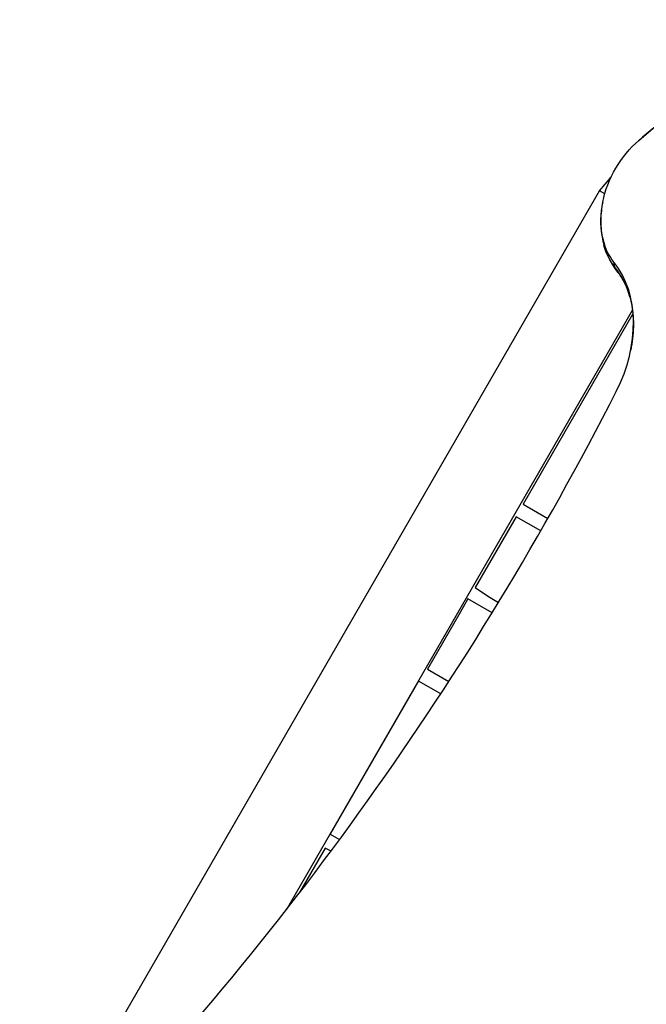
# Model space of a CAD drawing. Units: millimetres. Extents: x -5051 to 6996, y -7442 to 5813.
# Drawn here: x -1976 to -1706, y 464 to 888 of the extents above; entities that cross this region are included whole.
import ezdxf

# ---------------------------------------------------------------- set-up
doc = ezdxf.new("R2010")
doc.units = ezdxf.units.MM
doc.header["$LTSCALE"] = 20
doc.layers.add('2d', color=230, linetype='Continuous')

msp = doc.modelspace()

# ---------------------------------------------------------------- linework, layer by layer
at = {"layer": '2d'}
for p, q in [((-1726.58, 814.63), (-1721.66, 820.38)), ((-1976.3, 382.1), (-1726.58, 814.63)), ((-1724.32, 813.33), (-1726.58, 814.63)), ((-1861.31, 505.27), (-1712.39, 763.2)), ((-1712.22, 761.59), (-1759.53, 679.64)), ((-1759.53, 679.64), (-1748.88, 673.49)), ((-1762.5, 674.25), (-1780.09, 643.79)), ((-1751.93, 668.15), (-1762.5, 674.25)), ((-1780.09, 643.79), (-1774.42, 639.87)), ((-1783.32, 639), (-1786.59, 632.98)), ((-1772.83, 632.94), (-1783.32, 639)), ((-1774.42, 639.87), (-1770.11, 637.38)), ((-1786.59, 632.98), (-1800.61, 608.69)), ((-1800.61, 608.69), (-1791.46, 603.41)), ((-1804.52, 603.5), (-1842.55, 537.62)), ((-1794.98, 597.99), (-1804.52, 603.5)), ((-1842.55, 537.62), (-1838.51, 535.35)), ((-1844.69, 531.6), (-1855.73, 512.47)), ((-1842.21, 530.35), (-1844.69, 531.6))]:
    msp.add_line(p, q, dxfattribs=at)
at = {"layer": '2d', "extrusion": (0, 0, -1)}
for centre, major_axis, ratio, start_param, end_param in [((-1355.66, 158.02), (480.3, 831.91), 0.74345, -1.129384, -1.03794), ((-1696.18, 810.43), (18.3, 31.7), 0.74345, 3.423114, 5.153802), ((-1694.73, 809.6), (19.13, 33.14), 0.74345, 3.423114, 3.768381), ((-1694.73, 809.6), (19.13, 33.14), 0.74345, 3.423114, 3.768381), ((-1707.15, 789.04), (11.7, 9.39), 0.642464, 3.382209, 3.582544), ((-1707.15, 789.04), (11.7, 9.39), 0.642464, 3.141593, 3.382209)]:
    msp.add_ellipse(centre, major_axis=major_axis, ratio=ratio, start_param=start_param, end_param=end_param, dxfattribs=at)
at = {"layer": '2d'}
for centre, major_axis, ratio, start_param, end_param in [((-1699.89, 824.91), (-9.77, 11.38), 0.285719, 0, 0.003023), ((-1755.5, 744.85), (26.7, 46.24), 0.74345, -1.501585, -0.281521), ((-1754.06, 744.02), (25.87, 44.8), 0.74345, -0.626789, -0.281521), ((-1754.06, 744.02), (25.87, 44.8), 0.74345, -0.626789, -0.281521), ((-2423.93, 1051.91), (520.45, 901.44), 0.74345, 4.384547, 4.7816)]:
    msp.add_ellipse(centre, major_axis=major_axis, ratio=ratio, start_param=start_param, end_param=end_param, dxfattribs=at)
for points, knots in [([(-1644.3, 888.29), (-1648.74, 885.02), (-1653.17, 881.71), (-1662, 875.01), (-1666.39, 871.62), (-1675.15, 864.77), (-1679.51, 861.3), (-1688.19, 854.28), (-1692.51, 850.74), (-1701.11, 843.57), (-1705.4, 839.95), (-1709.66, 836.29)], [4.17953225, 4.17953225, 4.17953225, 4.17953225, 4.19782105, 4.19782105, 4.21610985, 4.21610985, 4.23439865, 4.23439865, 4.25268745, 4.25268745, 4.27097625, 4.27097625, 4.27097625, 4.27097625]), ([(-1709.66, 836.29), (-1709.68, 836.27), (-1709.71, 836.25), (-1709.76, 836.21), (-1709.78, 836.19), (-1709.83, 836.14), (-1709.85, 836.12), (-1709.9, 836.08), (-1709.92, 836.06), (-1709.97, 836.02), (-1710, 836), (-1710.02, 835.98)], [4.27097625, 4.27097625, 4.27097625, 4.27097625, 4.2736339, 4.2736339, 4.27629155, 4.27629155, 4.2789492, 4.2789492, 4.28160685, 4.28160685, 4.2842645, 4.2842645, 4.2842645, 4.2842645]), ([(-1725.22, 809.65), (-1725.46, 808.43), (-1725.65, 807.21), (-1725.93, 804.74), (-1726.02, 803.5), (-1726.07, 801.01), (-1726.04, 799.76), (-1725.87, 797.27), (-1725.72, 796.02), (-1725.3, 793.55), (-1725.02, 792.32), (-1724.68, 791.1)], [5.1405135, 5.1405135, 5.1405135, 5.1405135, 5.2436901, 5.2436901, 5.3468668, 5.3468668, 5.4500435, 5.4500435, 5.5532201, 5.5532201, 5.6563968, 5.6563968, 5.6563968, 5.6563968]), ([(-1724.68, 791.1), (-1724.45, 790.29), (-1724.19, 789.48), (-1723.6, 787.87), (-1723.28, 787.08), (-1722.57, 785.52), (-1722.18, 784.75), (-1721.34, 783.23), (-1720.89, 782.49), (-1719.92, 781.04), (-1719.4, 780.34), (-1718.85, 779.65)], [5.6563968, 5.6563968, 5.6563968, 5.6563968, 5.7254503, 5.7254503, 5.7945037, 5.7945037, 5.8635572, 5.8635572, 5.9326107, 5.9326107, 6.0016641, 6.0016641, 6.0016641, 6.0016641]), ([(-1718.85, 779.65), (-1718.41, 779.1), (-1717.98, 778.52), (-1717.16, 777.29), (-1716.76, 776.64), (-1716.01, 775.28), (-1715.65, 774.57), (-1714.98, 773.09), (-1714.66, 772.32), (-1714.08, 770.72), (-1713.81, 769.89), (-1713.57, 769.02)], [3.4231138, 3.4231138, 3.4231138, 3.4231138, 3.4921673, 3.4921673, 3.5612208, 3.5612208, 3.6302742, 3.6302742, 3.6993277, 3.6993277, 3.7683812, 3.7683812, 3.7683812, 3.7683812]), ([(-1713.57, 769.02), (-1713.21, 767.74), (-1712.9, 766.39), (-1712.42, 763.57), (-1712.24, 762.11), (-1712.03, 759.09), (-1711.99, 757.53), (-1712.06, 754.33), (-1712.18, 752.7), (-1712.55, 749.38), (-1712.81, 747.69), (-1713.15, 745.99)], [3.7683812, 3.7683812, 3.7683812, 3.7683812, 3.8715578, 3.8715578, 3.9747345, 3.9747345, 4.0779112, 4.0779112, 4.1810878, 4.1810878, 4.2842645, 4.2842645, 4.2842645, 4.2842645])]:
    msp.add_open_spline(points, degree=3, knots=knots, dxfattribs=at)

doc.saveas('drawing.dxf')
